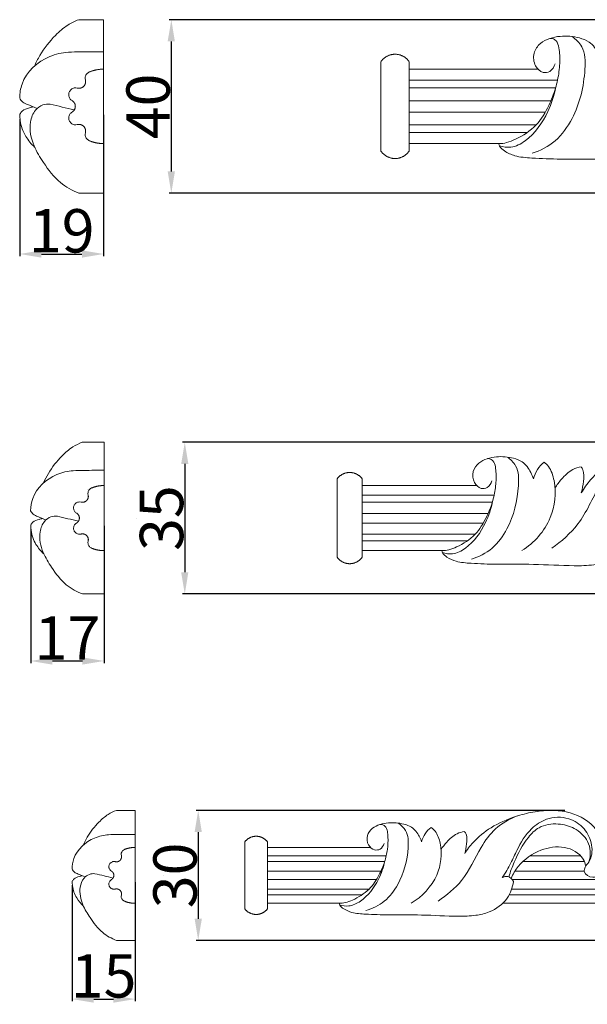
# Model space of a CAD drawing. Units: millimetres. Extents: x 0 to 1177, y 0 to 1016.
# Drawn here: x 297 to 428, y 505 to 732 of the extents above; entities that cross this region are included whole.
import ezdxf

# ---------------------------------------------------------------- set-up
doc = ezdxf.new("R2010")
doc.units = ezdxf.units.MM
doc.header["$MEASUREMENT"] = 0
doc.layers.get('0').update_dxf_attribs({"lineweight": 5})
doc.styles.add('Arial', font='arial.ttf')
doc.dimstyles.new('Default', dxfattribs={"dimtxt": 10, "dimasz": 5, "dimexe": 0.5, "dimexo": 0.5, "dimgap": 0.25, "dimtad": 1, "dimtoh": 1, "dimdec": 0, "dimzin": 1, "dimdsep": 46, "dimtxsty": 'Arial', "dimcen": 0.5, "dimazin": 0, "dimtfac": 1, "dimtdec": 4, "dimtix": 1, "dimtmove": 1, "dimatfit": 3, "dimfxl": 1, "dimtolj": 1, "dimtzin": 1, "dimarcsym": 0})

# ---------------------------------------------------------------- blocks, each defined once
blk = doc.blocks.new('*D1')
at = {"color": 0, "lineweight": -2, "transparency": 16777216}
for p, q in [((316.94, 615.73), (316.94, 584.03)), ((300.01, 614.91), (300.01, 584.03)), ((305.01, 584.53), (311.94, 584.53))]:
    blk.add_line(p, q, dxfattribs=at)
at = {"color": 0, "transparency": 16777216}
for points in [[(305.01, 585.36), (305.01, 583.69), (300.01, 584.53)], [(311.94, 585.36), (311.94, 583.69), (316.94, 584.53)]]:
    blk.add_solid(points, dxfattribs=at)
at = {"layer": 'Defpoints', "color": 0, "transparency": 16777216}
for p in [(316.94, 616.23), (300.01, 615.41), (316.94, 584.53)]:
    blk.add_point(p, dxfattribs=at)
at = {"color": 0, "transparency": 16777216, "insert": (308.48, 589.8), "char_height": 10, "attachment_point": 5, "style": 'Arial'}
blk.add_mtext('\\A1;17', dxfattribs=at)
blk = doc.blocks.new('*D4')
at = {"color": 0, "lineweight": -2, "transparency": 16777216}
for p, q in [((309.56, 532.78), (309.56, 506.03)), ((324.08, 533.48), (324.08, 506.03)), ((314.56, 506.53), (319.08, 506.53))]:
    blk.add_line(p, q, dxfattribs=at)
at = {"color": 0, "transparency": 16777216}
for points in [[(314.56, 507.36), (314.56, 505.69), (309.56, 506.53)], [(319.08, 507.36), (319.08, 505.69), (324.08, 506.53)]]:
    blk.add_solid(points, dxfattribs=at)
at = {"layer": 'Defpoints', "color": 0, "transparency": 16777216}
for p in [(324.08, 533.98), (309.56, 533.28), (324.08, 506.53)]:
    blk.add_point(p, dxfattribs=at)
at = {"color": 0, "transparency": 16777216, "insert": (316.82, 511.88), "char_height": 10, "attachment_point": 5, "style": 'Arial'}
blk.add_mtext('\\A1;15', dxfattribs=at)
blk = doc.blocks.new('*D5')
at = {"color": 0, "lineweight": -2, "transparency": 16777216}
for p, q in [((297.48, 709.6), (297.48, 677.92)), ((316.83, 710.53), (316.83, 677.92)), ((302.48, 678.42), (311.83, 678.42))]:
    blk.add_line(p, q, dxfattribs=at)
at = {"color": 0, "transparency": 16777216}
for points in [[(302.48, 679.25), (302.48, 677.58), (297.48, 678.42)], [(311.83, 679.25), (311.83, 677.58), (316.83, 678.42)]]:
    blk.add_solid(points, dxfattribs=at)
at = {"layer": 'Defpoints', "color": 0, "transparency": 16777216}
for p in [(316.83, 711.03), (297.48, 710.1), (316.83, 678.42)]:
    blk.add_point(p, dxfattribs=at)
at = {"color": 0, "transparency": 16777216, "insert": (307.16, 683.77), "char_height": 10, "attachment_point": 5, "style": 'Arial'}
blk.add_mtext('\\A1;19', dxfattribs=at)
blk = doc.blocks.new('*D8')
at = {"color": 0, "lineweight": -2, "transparency": 16777216}
for p, q in [((423.13, 550.06), (338.13, 550.06)), ((338.63, 545.06), (338.63, 525.06)), ((521.44, 520.06), (338.13, 520.06))]:
    blk.add_line(p, q, dxfattribs=at)
at = {"color": 0, "transparency": 16777216}
for points in [[(337.8, 545.06), (339.47, 545.06), (338.63, 550.06)], [(337.8, 525.06), (339.47, 525.06), (338.63, 520.06)]]:
    blk.add_solid(points, dxfattribs=at)
at = {"layer": 'Defpoints', "color": 0, "transparency": 16777216}
for p in [(423.63, 550.06), (338.63, 520.06), (521.94, 520.06)]:
    blk.add_point(p, dxfattribs=at)
at = {"color": 0, "transparency": 16777216, "insert": (333.28, 535.06), "char_height": 10, "attachment_point": 5, "rotation": 90, "style": 'Arial'}
blk.add_mtext('\\A1;30', dxfattribs=at)
blk = doc.blocks.new('*D9')
at = {"color": 0, "lineweight": -2, "transparency": 16777216}
for p, q in [((434.19, 634.99), (335.03, 634.99)), ((335.53, 629.99), (335.53, 604.99)), ((548.89, 599.99), (335.03, 599.99))]:
    blk.add_line(p, q, dxfattribs=at)
at = {"color": 0, "transparency": 16777216}
for points in [[(334.7, 629.99), (336.36, 629.99), (335.53, 634.99)], [(334.7, 604.99), (336.36, 604.99), (335.53, 599.99)]]:
    blk.add_solid(points, dxfattribs=at)
at = {"layer": 'Defpoints', "color": 0, "transparency": 16777216}
for p in [(434.69, 634.99), (335.53, 599.99), (549.39, 599.99)]:
    blk.add_point(p, dxfattribs=at)
at = {"color": 0, "transparency": 16777216, "insert": (330.17, 617.49), "char_height": 10, "attachment_point": 5, "rotation": 90, "style": 'Arial'}
blk.add_mtext('\\A1;35', dxfattribs=at)
blk = doc.blocks.new('*D10')
at = {"color": 0, "lineweight": -2, "transparency": 16777216}
for p, q in [((445.25, 732.47), (331.93, 732.47)), ((332.43, 727.47), (332.43, 697.47)), ((576.33, 692.47), (331.93, 692.47))]:
    blk.add_line(p, q, dxfattribs=at)
at = {"color": 0, "transparency": 16777216}
for points in [[(331.59, 727.47), (333.26, 727.47), (332.43, 732.47)], [(331.59, 697.47), (333.26, 697.47), (332.43, 692.47)]]:
    blk.add_solid(points, dxfattribs=at)
at = {"layer": 'Defpoints', "color": 0, "transparency": 16777216}
for p in [(445.75, 732.47), (332.43, 692.47), (576.83, 692.47)]:
    blk.add_point(p, dxfattribs=at)
at = {"color": 0, "transparency": 16777216, "insert": (327.07, 712.47), "char_height": 10, "attachment_point": 5, "rotation": 90, "style": 'Arial'}
blk.add_mtext('\\A1;40', dxfattribs=at)

msp = doc.modelspace()

# ---------------------------------------------------------------- linework, layer by layer
for points, knots in [([(300.87, 721.74), (301.23, 722.6), (302.53, 725.19), (305.13, 728.44), (308.24, 731.19), (310.21, 732.15), (311.07, 732.48)], [0, 0, 0, 0, 2.805512, 8.665044, 12.370965, 15.153034, 15.153034, 15.153034, 15.153034]), ([(407.9, 703.89), (408.52, 703.9), (409.86, 704.04), (412.88, 705.32), (416.71, 707.76), (419.42, 712.31), (421.08, 716.51), (421.9, 720.43), (422.07, 723.6), (421.87, 725.99), (421.42, 727.54), (420.43, 728.13), (419.92, 728.17), (419.73, 728.16)], [0, 0, 0, 0, 1.954129, 4.202241, 10.241456, 15.692286, 19.967902, 23.87682, 27.680539, 29.400597, 31.178453, 32.191004, 32.779038, 32.779038, 32.779038, 32.779038]), ([(424.86, 728.58), (425.73, 727.98), (427.85, 725.92), (427.95, 718.67), (426.11, 711.01), (421.31, 704.2), (417.52, 702.25), (415.6, 701.65)], [0, 0, 0, 0, 3.288281, 8.514605, 20.333236, 26.894727, 33.212355, 33.212355, 33.212355, 33.212355]), ([(420.91, 722.32), (420.71, 721.63), (419.99, 720.39), (417.83, 720.08), (416.05, 721.87), (415.71, 724.77), (417.36, 727.13), (419.67, 728.25), (422.75, 728.84), (425.88, 728.57), (429.22, 727.36), (430.79, 725.07), (431.51, 723.41), (431.69, 722.84)], [0, 0, 0, 0, 2.173952, 3.841474, 6.194681, 9.112766, 11.820675, 14.385512, 16.977814, 21.650813, 24.185842, 27.858948, 29.662583, 29.662583, 29.662583, 29.662583]), ([(297.47, 714.43), (297.5, 715.51), (298.08, 719.64), (302.83, 723.91), (308.17, 725.06), (312.37, 725.04), (315.08, 725.1), (316.83, 725.09)], [4.82764, 4.82764, 4.82764, 4.82764, 8.075361, 17.061956, 21.473817, 24.364797, 29.621239, 29.621239, 29.621239, 29.621239]), ([(313.54, 720.42), (313.33, 720.33), (312.9, 720.04), (312.54, 719.31), (312.56, 718.79), (312.62, 718.56)], [43.961877, 43.961877, 43.961877, 43.961877, 44.354412, 44.747197, 45.10498, 45.10498, 45.10498, 45.10498]), ([(310.76, 716.69), (310.53, 716.75), (310.14, 716.77), (309.65, 716.61), (309.32, 716.39), (309.06, 716.1), (308.88, 715.78), (308.78, 715.43), (308.76, 715.04), (308.84, 714.65), (309.07, 714.18), (309.35, 713.93), (309.56, 713.8)], [46.688409, 46.688409, 46.688409, 46.688409, 47.046123, 47.242472, 47.438822, 47.635172, 47.831521, 48.027871, 48.22422, 48.42057, 48.616919, 48.974634, 48.974634, 48.974634, 48.974634]), ([(421.09, 716.95), (420.72, 714.99), (419.17, 710.34), (415.6, 705.17), (411.07, 702.77), (408.91, 703.11), (408.08, 703.4)], [0, 0, 0, 0, 6.000031, 14.673452, 18.499777, 21.274344, 21.274344, 21.274344, 21.274344]), ([(301.51, 712.01), (300.78, 712.27), (299.7, 712.81), (298.13, 713.33), (297.64, 714.08), (297.47, 714.43)], [0, 0, 0, 0, 2.313288, 3.654019, 4.82764, 4.82764, 4.82764, 4.82764]), ([(297.52, 710.66), (297.65, 710.93), (298.18, 711.71), (299.43, 712.05), (300.3, 712.31), (300.6, 712.38)], [8.536865, 8.536865, 8.536865, 8.536865, 9.451485, 11.257403, 12.184553, 12.184553, 12.184553, 12.184553]), ([(311.14, 692.47), (309.61, 693.06), (306.31, 694.83), (303.21, 699.04), (300.39, 703.57), (299.46, 708.05), (300.74, 711.52), (302.63, 712.93), (303.93, 713.04), (304.5, 712.99)], [66.609406, 66.609406, 66.609406, 66.609406, 71.51491, 77.553824, 81.987521, 87.552765, 90.543377, 92.562195, 94.280887, 94.280887, 94.280887, 94.280887]), ([(309.56, 711.17), (309.35, 711.04), (309.07, 710.78), (308.84, 710.32), (308.76, 709.93), (308.78, 709.54), (308.88, 709.19), (309.06, 708.87), (309.32, 708.58), (309.65, 708.36), (310.14, 708.2), (310.53, 708.22), (310.76, 708.27)], [50.55808, 50.55808, 50.55808, 50.55808, 50.915794, 51.112144, 51.308493, 51.504843, 51.701192, 51.897542, 52.093891, 52.290241, 52.48659, 52.844305, 52.844305, 52.844305, 52.844305]), ([(300.92, 703.08), (300.13, 703.79), (298.59, 705.65), (297.58, 708.4), (297.5, 710.18), (297.52, 710.66)], [0, 0, 0, 0, 3.219644, 7.106344, 8.536865, 8.536865, 8.536865, 8.536865]), ([(458.14, 710.59), (457.88, 708.8), (456.55, 704.73), (452.05, 701.25), (446.95, 699.98), (440.39, 699.82), (432.05, 700.43), (423.13, 700.24), (416.46, 700.47), (412, 700.8), (409.52, 701.91), (408.21, 702.96), (407.96, 703.69), (407.9, 703.89)], [135.602998, 135.602998, 135.602998, 135.602998, 141.049297, 147.966261, 152.111101, 157.493799, 168.611432, 178.559956, 185.624243, 189.790786, 192.489889, 194.109966, 194.755855, 194.755855, 194.755855, 194.755855]), ([(312.62, 706.41), (312.56, 706.18), (312.54, 705.79), (312.71, 705.3), (312.93, 704.97), (313.22, 704.71), (313.43, 704.59), (313.54, 704.55)], [54.427751, 54.427751, 54.427751, 54.427751, 54.785465, 54.981815, 55.178164, 55.374514, 55.570863, 55.570863, 55.570863, 55.570863]), ([(302.97, 625.6), (303.29, 626.35), (304.43, 628.62), (306.71, 631.46), (309.43, 633.86), (311.14, 634.7), (311.9, 634.99)], [0, 0, 0, 0, 2.805512, 8.665044, 12.370965, 15.153034, 15.153034, 15.153034, 15.153034]), ([(426.96, 623.34), (427.58, 624.39), (429.5, 627.07), (433.81, 630.75), (439.2, 633.23), (444.33, 634.61), (448.71, 635.08), (454.22, 634.68), (460, 631.68), (462.99, 625.78), (463.54, 620.92), (461.97, 617.69), (459.58, 616.59), (457.28, 617.97), (457.79, 619.94), (459.5, 621.73), (459.87, 625.85), (457.83, 630.3), (453.47, 633.38), (448.08, 633.21), (443.27, 629.76), (440.67, 625.24), (438.74, 620.56), (437.37, 618.18), (436.58, 616.91)], [16.322374, 16.322374, 16.322374, 16.322374, 20.560497, 27.686369, 35.894009, 41.326305, 46.456669, 51.477302, 60.918073, 67.715423, 73.618039, 77.039542, 79.279154, 82.381924, 83.749766, 85.619173, 90.954196, 96.400336, 102.004466, 108.741411, 114.112459, 122.137232, 126.410635, 131.593635, 131.593635, 131.593635, 131.593635]), ([(409.86, 631.58), (410.64, 631.05), (412.52, 629.26), (412.61, 622.91), (410.97, 616.21), (406.71, 610.25), (403.33, 608.54), (401.63, 608.02)], [0, 0, 0, 0, 3.288281, 8.514605, 20.333236, 26.894727, 33.212355, 33.212355, 33.212355, 33.212355]), ([(406.34, 626.11), (406.17, 625.5), (405.53, 624.42), (403.61, 624.14), (402.03, 625.71), (401.73, 628.24), (403.2, 630.31), (405.24, 631.3), (407.98, 631.8), (410.77, 631.57), (413.73, 630.51), (415.14, 628.51), (415.77, 627.06), (415.93, 626.56)], [0, 0, 0, 0, 2.173952, 3.841474, 6.194681, 9.112766, 11.820675, 14.385512, 16.977814, 21.650813, 24.185842, 27.858948, 29.662583, 29.662583, 29.662583, 29.662583]), ([(420.14, 610.56), (422.37, 612.12), (427.13, 616.21), (430.29, 623.98), (434.62, 630.46), (438.39, 632.69), (440.42, 633.48)], [0, 0, 0, 0, 9.572441, 21.32335, 28.50684, 36.199024, 36.199024, 36.199024, 36.199024]), ([(394.78, 609.98), (395.33, 609.98), (396.53, 610.11), (399.21, 611.23), (402.61, 613.36), (405.02, 617.34), (406.5, 621.02), (407.23, 624.44), (407.38, 627.22), (407.2, 629.32), (406.8, 630.67), (405.92, 631.19), (405.46, 631.22), (405.3, 631.21)], [0, 0, 0, 0, 1.954129, 4.202241, 10.241456, 15.692286, 19.967902, 23.87682, 27.680539, 29.400597, 31.178453, 32.191004, 32.779038, 32.779038, 32.779038, 32.779038]), ([(418.36, 630.43), (418.74, 630.13), (419.93, 628.96), (421.33, 624.49), (420.57, 616.68), (416.05, 611.79), (413.28, 609.98)], [35.01507, 35.01507, 35.01507, 35.01507, 36.696554, 40.730331, 50.541445, 62.187478, 62.187478, 62.187478, 62.187478]), ([(415.93, 626.56), (416.12, 627.31), (416.71, 628.78), (417.77, 629.94), (418.36, 630.43)], [29.662583, 29.662583, 29.662583, 29.662583, 32.312802, 35.01507, 35.01507, 35.01507, 35.01507]), ([(420.89, 624.45), (421.32, 625.16), (422.53, 626.75), (424.49, 628.67), (426.26, 629.2), (426.92, 629.32)], [0, 0, 0, 0, 2.896076, 6.931017, 9.306565, 9.306565, 9.306565, 9.306565]), ([(426.92, 629.32), (427.07, 629.1), (427.65, 628.09), (427.46, 625.92), (427.22, 624.19), (426.96, 623.34)], [9.306565, 9.306565, 9.306565, 9.306565, 10.220879, 13.274689, 16.322374, 16.322374, 16.322374, 16.322374]), ([(300, 619.2), (300.02, 620.15), (300.54, 623.76), (304.69, 627.49), (309.36, 628.5), (313.03, 628.49), (315.41, 628.54), (316.94, 628.53)], [4.82764, 4.82764, 4.82764, 4.82764, 8.075361, 17.061956, 21.473817, 24.364797, 29.621239, 29.621239, 29.621239, 29.621239]), ([(314.06, 624.44), (313.87, 624.36), (313.5, 624.1), (313.18, 623.47), (313.21, 623.01), (313.26, 622.81)], [43.961877, 43.961877, 43.961877, 43.961877, 44.354412, 44.747197, 45.10498, 45.10498, 45.10498, 45.10498]), ([(311.63, 621.18), (311.42, 621.23), (311.09, 621.25), (310.66, 621.1), (310.37, 620.91), (310.14, 620.66), (309.99, 620.38), (309.9, 620.07), (309.88, 619.73), (309.95, 619.39), (310.15, 618.98), (310.4, 618.76), (310.58, 618.65)], [46.688409, 46.688409, 46.688409, 46.688409, 47.046123, 47.242472, 47.438822, 47.635172, 47.831521, 48.027871, 48.22422, 48.42057, 48.616919, 48.974634, 48.974634, 48.974634, 48.974634]), ([(406.51, 621.41), (406.18, 619.69), (404.8, 615.62), (401.62, 611.1), (397.6, 608.99), (395.68, 609.3), (394.94, 609.55)], [0, 0, 0, 0, 6.000031, 14.673452, 18.499777, 21.274344, 21.274344, 21.274344, 21.274344]), ([(303.53, 617.08), (302.9, 617.31), (301.95, 617.78), (300.57, 618.24), (300.14, 618.89), (300, 619.2)], [0, 0, 0, 0, 2.313288, 3.654019, 4.82764, 4.82764, 4.82764, 4.82764]), ([(311.96, 599.99), (310.62, 600.5), (307.73, 602.05), (305.03, 605.74), (302.56, 609.69), (301.74, 613.61), (302.86, 616.65), (304.52, 617.89), (305.65, 617.99), (306.15, 617.94)], [66.609406, 66.609406, 66.609406, 66.609406, 71.51491, 77.553824, 81.987521, 87.552765, 90.543377, 92.562195, 94.280887, 94.280887, 94.280887, 94.280887]), ([(303.02, 609.26), (302.32, 609.89), (300.98, 611.51), (300.1, 613.92), (300.03, 615.48), (300.04, 615.9)], [0, 0, 0, 0, 3.219644, 7.106344, 8.536865, 8.536865, 8.536865, 8.536865]), ([(300.04, 615.9), (300.16, 616.14), (300.62, 616.82), (301.72, 617.12), (302.47, 617.35), (302.74, 617.4)], [8.536865, 8.536865, 8.536865, 8.536865, 9.451485, 11.257403, 12.184553, 12.184553, 12.184553, 12.184553]), ([(310.58, 616.34), (310.4, 616.23), (310.15, 616.01), (309.95, 615.6), (309.88, 615.26), (309.9, 614.92), (309.99, 614.62), (310.14, 614.34), (310.37, 614.08), (310.66, 613.89), (311.09, 613.75), (311.42, 613.76), (311.63, 613.81)], [50.55808, 50.55808, 50.55808, 50.55808, 50.915794, 51.112144, 51.308493, 51.504843, 51.701192, 51.897542, 52.093891, 52.290241, 52.48659, 52.844305, 52.844305, 52.844305, 52.844305]), ([(439.45, 615.84), (439.23, 614.27), (438.04, 610.71), (434.04, 607.67), (429.51, 606.55), (423.67, 606.42), (416.25, 606.95), (408.32, 606.78), (402.39, 606.99), (398.43, 607.28), (396.22, 608.24), (395.06, 609.16), (394.83, 609.8), (394.78, 609.98)], [135.602998, 135.602998, 135.602998, 135.602998, 141.049297, 147.966261, 152.111101, 157.493799, 168.611432, 178.559956, 185.624243, 189.790786, 192.489889, 194.109966, 194.755855, 194.755855, 194.755855, 194.755855]), ([(313.26, 612.18), (313.21, 611.98), (313.19, 611.64), (313.33, 611.21), (313.53, 610.92), (313.78, 610.69), (313.97, 610.59), (314.06, 610.55)], [54.427751, 54.427751, 54.427751, 54.427751, 54.785465, 54.981815, 55.178164, 55.374514, 55.570863, 55.570863, 55.570863, 55.570863]), ([(312.1, 542.01), (312.38, 542.65), (313.35, 544.6), (315.3, 547.04), (317.63, 549.1), (319.11, 549.81), (319.76, 550.06)], [0, 0, 0, 0, 2.805512, 8.665044, 12.370965, 15.153034, 15.153034, 15.153034, 15.153034]), ([(400.07, 540.08), (400.63, 540.98), (402.36, 543.27), (406.24, 546.43), (411.09, 548.56), (415.71, 549.74), (419.65, 550.14), (424.62, 549.8), (429.82, 547.23), (432.51, 542.17), (433.01, 538.01), (431.59, 535.23), (429.44, 534.29), (427.36, 535.47), (427.82, 537.16), (429.37, 538.69), (429.7, 542.23), (427.86, 546.04), (423.94, 548.69), (419.08, 548.54), (414.76, 545.58), (412.42, 541.7), (410.68, 537.69), (409.45, 535.65), (408.73, 534.56)], [16.322374, 16.322374, 16.322374, 16.322374, 20.560497, 27.686369, 35.894009, 41.326305, 46.456669, 51.477302, 60.918073, 67.715423, 73.618039, 77.039542, 79.279154, 82.381924, 83.749766, 85.619173, 90.954196, 96.400336, 102.004466, 108.741411, 114.112459, 122.137232, 126.410635, 131.593635, 131.593635, 131.593635, 131.593635]), ([(393.93, 529.12), (395.94, 530.46), (400.22, 533.97), (403.07, 540.63), (406.97, 546.18), (410.36, 548.09), (412.19, 548.77)], [0, 0, 0, 0, 9.572441, 21.32335, 28.50684, 36.199024, 36.199024, 36.199024, 36.199024]), ([(371.11, 528.63), (371.6, 528.63), (372.67, 528.73), (375.09, 529.7), (378.15, 531.53), (380.32, 534.94), (381.65, 538.09), (382.31, 541.02), (382.45, 543.4), (382.29, 545.2), (381.92, 546.36), (381.13, 546.8), (380.72, 546.83), (380.57, 546.82)], [0, 0, 0, 0, 1.954129, 4.202241, 10.241456, 15.692286, 19.967902, 23.87682, 27.680539, 29.400597, 31.178453, 32.191004, 32.779038, 32.779038, 32.779038, 32.779038]), ([(384.68, 547.14), (385.38, 546.69), (387.08, 545.15), (387.15, 539.71), (385.68, 533.97), (381.84, 528.85), (378.8, 527.39), (377.26, 526.95)], [0, 0, 0, 0, 3.288281, 8.514605, 20.333236, 26.894727, 33.212355, 33.212355, 33.212355, 33.212355]), ([(381.51, 542.45), (381.36, 541.93), (380.78, 541), (379.05, 540.76), (377.62, 542.11), (377.36, 544.28), (378.68, 546.05), (380.52, 546.9), (382.99, 547.33), (385.49, 547.13), (388.17, 546.22), (389.43, 544.51), (390, 543.26), (390.14, 542.84)], [0, 0, 0, 0, 2.173952, 3.841474, 6.194681, 9.112766, 11.820675, 14.385512, 16.977814, 21.650813, 24.185842, 27.858948, 29.662583, 29.662583, 29.662583, 29.662583]), ([(392.33, 546.15), (392.67, 545.89), (393.74, 544.89), (395, 541.06), (394.32, 534.36), (390.25, 530.18), (387.76, 528.63)], [35.01507, 35.01507, 35.01507, 35.01507, 36.696554, 40.730331, 50.541445, 62.187478, 62.187478, 62.187478, 62.187478]), ([(390.14, 542.84), (390.31, 543.48), (390.85, 544.74), (391.8, 545.74), (392.33, 546.15)], [29.662583, 29.662583, 29.662583, 29.662583, 32.312802, 35.01507, 35.01507, 35.01507, 35.01507]), ([(394.61, 541.02), (395, 541.64), (396.08, 543), (397.85, 544.64), (399.44, 545.1), (400.04, 545.2)], [0, 0, 0, 0, 2.896076, 6.931017, 9.306565, 9.306565, 9.306565, 9.306565]), ([(400.04, 545.2), (400.17, 545.02), (400.69, 544.15), (400.52, 542.29), (400.3, 540.8), (400.07, 540.08)], [9.306565, 9.306565, 9.306565, 9.306565, 10.220879, 13.274689, 16.322374, 16.322374, 16.322374, 16.322374]), ([(410.24, 534.72), (410.59, 535.88), (411.8, 539.06), (413.87, 543.09), (417.34, 546.63), (421.47, 547.2), (425.62, 546.13), (428.33, 543.6), (429.23, 540.58), (428.93, 538.87), (428.6, 538.02)], [0, 0, 0, 0, 4.826793, 13.574096, 17.975209, 23.899295, 28.941155, 34.633371, 37.615935, 41.258301, 41.258301, 41.258301, 41.258301]), ([(309.56, 536.53), (309.57, 537.34), (310.01, 540.43), (313.58, 543.64), (317.58, 544.5), (320.73, 544.49), (322.76, 544.53), (324.08, 544.52)], [4.82764, 4.82764, 4.82764, 4.82764, 8.075361, 17.061956, 21.473817, 24.364797, 29.621239, 29.621239, 29.621239, 29.621239]), ([(321.61, 541.02), (321.45, 540.95), (321.12, 540.73), (320.86, 540.19), (320.88, 539.8), (320.92, 539.62)], [43.961877, 43.961877, 43.961877, 43.961877, 44.354412, 44.747197, 45.10498, 45.10498, 45.10498, 45.10498]), ([(410.79, 534.35), (411.2, 535.34), (412.82, 538.17), (417.2, 541.15), (422.95, 542.16), (427.14, 539.96), (427.86, 537.76), (427.97, 537.19)], [0, 0, 0, 0, 4.28873, 12.794558, 19.986434, 26.662319, 28.990458, 28.990458, 28.990458, 28.990458]), ([(381.66, 538.42), (381.37, 536.95), (380.12, 533.46), (377.26, 529.58), (373.64, 527.78), (371.91, 528.04), (371.24, 528.25)], [0, 0, 0, 0, 6.000031, 14.673452, 18.499777, 21.274344, 21.274344, 21.274344, 21.274344]), ([(312.58, 534.71), (312.04, 534.91), (311.23, 535.31), (310.05, 535.7), (309.68, 536.26), (309.56, 536.53)], [0, 0, 0, 0, 2.313288, 3.654019, 4.82764, 4.82764, 4.82764, 4.82764]), ([(319.52, 538.23), (319.35, 538.27), (319.06, 538.28), (318.69, 538.16), (318.44, 537.99), (318.25, 537.78), (318.11, 537.54), (318.04, 537.28), (318.02, 536.98), (318.08, 536.69), (318.25, 536.34), (318.47, 536.15), (318.62, 536.06)], [46.688409, 46.688409, 46.688409, 46.688409, 47.046123, 47.242472, 47.438822, 47.635172, 47.831521, 48.027871, 48.22422, 48.42057, 48.616919, 48.974634, 48.974634, 48.974634, 48.974634]), ([(309.59, 533.7), (309.69, 533.9), (310.09, 534.49), (311.03, 534.74), (311.67, 534.94), (311.9, 534.99)], [8.536865, 8.536865, 8.536865, 8.536865, 9.451485, 11.257403, 12.184553, 12.184553, 12.184553, 12.184553]), ([(319.8, 520.06), (318.66, 520.5), (316.18, 521.83), (313.86, 524.99), (311.75, 528.38), (311.05, 531.74), (312.01, 534.35), (313.43, 535.4), (314.4, 535.49), (314.82, 535.45)], [66.609406, 66.609406, 66.609406, 66.609406, 71.51491, 77.553824, 81.987521, 87.552765, 90.543377, 92.562195, 94.280887, 94.280887, 94.280887, 94.280887]), ([(318.62, 534.08), (318.47, 533.99), (318.25, 533.79), (318.08, 533.45), (318.02, 533.15), (318.04, 532.86), (318.11, 532.6), (318.25, 532.36), (318.44, 532.14), (318.69, 531.98), (319.06, 531.85), (319.35, 531.87), (319.52, 531.91)], [50.55808, 50.55808, 50.55808, 50.55808, 50.915794, 51.112144, 51.308493, 51.504843, 51.701192, 51.897542, 52.093891, 52.290241, 52.48659, 52.844305, 52.844305, 52.844305, 52.844305]), ([(408.73, 534.56), (409.12, 534.75), (410.22, 535.06), (411.04, 534.16), (411.32, 533.65)], [131.593635, 131.593635, 131.593635, 131.593635, 133.277462, 135.602998, 135.602998, 135.602998, 135.602998]), ([(312.14, 528.01), (311.55, 528.55), (310.4, 529.94), (309.64, 532.01), (309.58, 533.34), (309.59, 533.7)], [0, 0, 0, 0, 3.219644, 7.106344, 8.536865, 8.536865, 8.536865, 8.536865]), ([(411.32, 533.65), (411.11, 532.3), (410.04, 529.25), (406.44, 526.64), (402.37, 525.69), (397.11, 525.57), (390.43, 526.03), (383.29, 525.88), (377.95, 526.06), (374.39, 526.31), (372.4, 527.14), (371.35, 527.93), (371.15, 528.47), (371.11, 528.63)], [135.602998, 135.602998, 135.602998, 135.602998, 141.049297, 147.966261, 152.111101, 157.493799, 168.611432, 178.559956, 185.624243, 189.790786, 192.489889, 194.109966, 194.755855, 194.755855, 194.755855, 194.755855]), ([(320.92, 530.51), (320.88, 530.34), (320.86, 530.05), (320.98, 529.68), (321.15, 529.43), (321.37, 529.24), (321.53, 529.15), (321.61, 529.12)], [54.427751, 54.427751, 54.427751, 54.427751, 54.785465, 54.981815, 55.178164, 55.374514, 55.570863, 55.570863, 55.570863, 55.570863])]:
    msp.add_open_spline(points, degree=3, knots=knots)
for points in [[(311.07, 732.48), (312.99, 732.48), (314.91, 732.48), (316.83, 732.48)], [(316.83, 732.48), (316.83, 719.14), (316.83, 705.81), (316.83, 692.47)], [(380.76, 702.17), (380.76, 709.05), (380.76, 715.92), (380.76, 722.79)], [(387.28, 722.79), (387.28, 715.92), (387.28, 709.05), (387.28, 702.17)], [(313.55, 720.42), (313.55, 720.42), (313.55, 720.42), (313.54, 720.42)], [(387.28, 721.07), (397.17, 721.07), (407.06, 721.07), (416.95, 721.07)], [(312.54, 719.93), (312.54, 719.92), (312.54, 719.92), (312.54, 719.92)], [(387.28, 718.51), (398.68, 718.51), (410.08, 718.51), (421.47, 718.51)], [(387.28, 716.72), (398.53, 716.72), (409.78, 716.72), (421.02, 716.72)], [(387.28, 713.73), (398.17, 713.73), (409.05, 713.73), (419.93, 713.73)], [(304.5, 712.99), (306.35, 712.55), (308.21, 712.11), (310.07, 711.67)], [(325.42, 712.48), (325.42, 712.48), (325.42, 712.48), (325.42, 712.48)], [(387.28, 711.16), (397.74, 711.16), (408.2, 711.16), (418.66, 711.16)], [(387.28, 708.2), (397.03, 708.2), (406.77, 708.2), (416.52, 708.2)], [(387.28, 706.46), (396.35, 706.46), (405.42, 706.46), (414.48, 706.46)], [(407.9, 703.89), (401.03, 703.89), (394.16, 703.89), (387.28, 703.89)], [(316.83, 692.47), (314.93, 692.47), (313.04, 692.47), (311.14, 692.47)], [(311.9, 634.99), (313.58, 634.99), (315.26, 634.99), (316.94, 634.99)], [(316.94, 634.99), (316.94, 623.32), (316.94, 611.66), (316.94, 599.99)], [(370.65, 608.47), (370.65, 614.49), (370.65, 620.5), (370.65, 626.52)], [(376.45, 626.52), (376.45, 620.5), (376.45, 614.49), (376.45, 608.47)], [(376.45, 625.01), (385.24, 625.01), (394.03, 625.01), (402.82, 625.01)], [(313.19, 624.01), (313.19, 624.01), (313.18, 624.01), (313.18, 624.01)], [(314.07, 624.44), (314.07, 624.44), (314.07, 624.44), (314.06, 624.44)], [(376.45, 622.77), (386.58, 622.77), (396.72, 622.77), (406.85, 622.77)], [(376.45, 621.2), (386.45, 621.2), (396.45, 621.2), (406.45, 621.2)], [(306.15, 617.94), (307.77, 617.55), (309.4, 617.17), (311.03, 616.78)], [(376.45, 618.59), (386.13, 618.59), (395.8, 618.59), (405.48, 618.59)], [(324.46, 617.5), (324.46, 617.5), (324.46, 617.5), (324.46, 617.5)], [(376.45, 616.34), (385.75, 616.34), (395.05, 616.34), (404.35, 616.34)], [(376.45, 613.75), (385.11, 613.75), (393.78, 613.75), (402.44, 613.75)], [(376.45, 612.22), (384.51, 612.22), (392.57, 612.22), (400.64, 612.22)], [(394.78, 609.98), (388.67, 609.98), (382.56, 609.98), (376.45, 609.98)], [(316.94, 599.99), (315.28, 599.99), (313.62, 599.99), (311.96, 599.99)], [(319.76, 550.06), (321.2, 550.06), (322.64, 550.06), (324.08, 550.06)], [(324.08, 550.06), (324.08, 540.06), (324.08, 530.06), (324.08, 520.06)], [(320.86, 540.65), (320.86, 540.65), (320.86, 540.65), (320.85, 540.65)], [(321.62, 541.02), (321.61, 541.02), (321.61, 541.02), (321.61, 541.02)], [(349.37, 527.33), (349.37, 532.49), (349.37, 537.64), (349.37, 542.8)], [(354.6, 542.8), (354.6, 537.64), (354.6, 532.49), (354.6, 527.33)], [(354.6, 541.51), (362.51, 541.51), (370.43, 541.51), (378.34, 541.51)], [(354.6, 539.58), (363.72, 539.58), (372.84, 539.58), (381.97, 539.58)], [(426.82, 539.58), (422.93, 539.58), (419.04, 539.58), (415.15, 539.58)], [(354.6, 538.24), (363.6, 538.24), (372.6, 538.24), (381.61, 538.24)], [(427.66, 538.24), (422.92, 538.24), (418.18, 538.24), (413.44, 538.24)], [(314.82, 535.45), (316.22, 535.12), (317.61, 534.79), (319.01, 534.46)], [(330.52, 535.07), (330.52, 535.07), (330.52, 535.07), (330.52, 535.07)], [(354.6, 536), (363.31, 536), (372.02, 536), (380.74, 536)], [(354.6, 534.08), (362.97, 534.08), (371.34, 534.08), (379.71, 534.08)], [(449.11, 534.08), (436.42, 534.08), (423.73, 534.08), (411.04, 534.08)], [(427.64, 536), (422.31, 536), (416.97, 536), (411.63, 536)], [(354.6, 531.86), (362.4, 531.86), (370.2, 531.86), (378, 531.86)], [(449.11, 531.86), (436.37, 531.86), (423.62, 531.86), (410.88, 531.86)], [(354.6, 530.55), (361.86, 530.55), (369.11, 530.55), (376.37, 530.55)], [(449.11, 530.55), (436.18, 530.55), (423.24, 530.55), (410.3, 530.55)], [(371.11, 528.63), (365.6, 528.62), (360.1, 528.62), (354.6, 528.62)], [(449.11, 528.62), (435.68, 528.62), (422.26, 528.63), (408.83, 528.63)], [(324.08, 520.06), (322.65, 520.06), (321.23, 520.06), (319.8, 520.06)]]:
    msp.add_open_spline(points, degree=3)
for points, weights, knots in [([(387.28, 722.79), (386.06, 724.51), (384.02, 724.51), (381.98, 724.51), (380.76, 722.79)], [1, 0.894427191, 1, 0.894427191, 1], [0, 0, 0, 3.982773, 3.982773, 7.965546, 7.965546, 7.965546]), ([(312.62, 718.56), (312.83, 717.72), (312.22, 717.1), (311.6, 716.49), (310.76, 716.69)], [1, 0.870735471144, 1, 0.870735471144, 1], [45.10498, 45.10498, 45.10498, 45.896694, 45.896694, 46.688409, 46.688409, 46.688409]), ([(309.56, 713.8), (310.3, 713.35), (310.3, 712.48), (310.3, 711.61), (309.56, 711.17)], [1, 0.870732768479, 1, 0.870732768479, 1], [48.974634, 48.974634, 48.974634, 49.766357, 49.766357, 50.55808, 50.55808, 50.55808]), ([(310.76, 708.27), (311.6, 708.48), (312.22, 707.87), (312.83, 707.25), (312.62, 706.41)], [1, 0.870732768479, 1, 0.870732768479, 1], [52.844305, 52.844305, 52.844305, 53.636028, 53.636028, 54.427751, 54.427751, 54.427751]), ([(380.76, 702.17), (381.98, 700.45), (384.02, 700.45), (386.06, 700.45), (387.28, 702.17)], [1, 0.894427191, 1, 0.894427191, 1], [0, 0, 0, 3.982773, 3.982773, 7.965546, 7.965546, 7.965546]), ([(370.65, 626.52), (371.73, 628.02), (373.55, 628.02), (375.36, 628.02), (376.45, 626.52)], [1, 0.894427191, 1, 0.894427191, 1], [77.789384, 77.789384, 77.789384, 81.772157, 81.772157, 85.75493, 85.75493, 85.75493]), ([(313.26, 622.81), (313.44, 622.07), (312.9, 621.54), (312.36, 621), (311.63, 621.18)], [1, 0.870735471144, 1, 0.870735471144, 1], [45.10498, 45.10498, 45.10498, 45.896694, 45.896694, 46.688409, 46.688409, 46.688409]), ([(310.58, 618.65), (311.23, 618.26), (311.23, 617.5), (311.23, 616.74), (310.58, 616.34)], [1, 0.870732768479, 1, 0.870732768479, 1], [48.974634, 48.974634, 48.974634, 49.766357, 49.766357, 50.55808, 50.55808, 50.55808]), ([(311.63, 613.81), (312.36, 614), (312.9, 613.46), (313.44, 612.92), (313.26, 612.18)], [1, 0.870732768479, 1, 0.870732768479, 1], [52.844305, 52.844305, 52.844305, 53.636028, 53.636028, 54.427751, 54.427751, 54.427751]), ([(376.45, 608.47), (375.36, 606.97), (373.55, 606.97), (371.73, 606.97), (370.65, 608.47)], [1, 0.894427191, 1, 0.894427191, 1], [49.204407, 49.204407, 49.204407, 53.18718, 53.18718, 57.169953, 57.169953, 57.169953]), ([(349.37, 542.8), (350.35, 544.09), (351.99, 544.09), (353.62, 544.09), (354.6, 542.8)], [1, 0.894427191, 1, 0.894427191, 1], [77.789384, 77.789384, 77.789384, 81.772157, 81.772157, 85.75493, 85.75493, 85.75493]), ([(320.92, 539.62), (321.07, 538.99), (320.61, 538.53), (320.15, 538.07), (319.52, 538.23)], [1, 0.870735471144, 1, 0.870735471144, 1], [45.10498, 45.10498, 45.10498, 45.896694, 45.896694, 46.688409, 46.688409, 46.688409]), ([(318.62, 536.06), (319.18, 535.72), (319.18, 535.07), (319.18, 534.42), (318.62, 534.08)], [1, 0.870732768479, 1, 0.870732768479, 1], [48.974634, 48.974634, 48.974634, 49.766357, 49.766357, 50.55808, 50.55808, 50.55808]), ([(319.52, 531.91), (320.15, 532.07), (320.61, 531.61), (321.07, 531.14), (320.92, 530.51)], [1, 0.870732768479, 1, 0.870732768479, 1], [52.844305, 52.844305, 52.844305, 53.636028, 53.636028, 54.427751, 54.427751, 54.427751]), ([(354.6, 527.33), (353.62, 526.05), (351.99, 526.05), (350.35, 526.05), (349.37, 527.33)], [1, 0.894427191, 1, 0.894427191, 1], [49.204407, 49.204407, 49.204407, 53.18718, 53.18718, 57.169953, 57.169953, 57.169953])]:
    msp.add_rational_spline(points, weights, degree=2, knots=knots)
for points, weights in [([(316.83, 721.07), (315.12, 721.07), (313.54, 720.42)], [1, 0.9806796769, 1]), ([(308.76, 715.42), (308.76, 715.42), (308.76, 715.42)], [1, 0.999999999979, 1]), ([(313.54, 704.55), (315.12, 703.89), (316.83, 703.89)], [1, 0.980787184259, 1]), ([(316.94, 625.01), (315.44, 625.01), (314.06, 624.44)], [1, 0.9806796769, 1]), ([(309.88, 620.07), (309.88, 620.07), (309.88, 620.07)], [1, 0.999999999979, 1]), ([(314.06, 610.55), (315.45, 609.98), (316.94, 609.98)], [1, 0.980787184259, 1]), ([(324.08, 541.51), (322.79, 541.51), (321.6, 541.02)], [1, 0.9806796769, 1]), ([(318.02, 537.27), (318.02, 537.27), (318.02, 537.27)], [1, 0.999999999979, 1]), ([(321.61, 529.12), (322.79, 528.63), (324.08, 528.63)], [1, 0.980787184259, 1])]:
    msp.add_rational_spline(points, weights, degree=2)

# ---------------------------------------------------------------- dimensions: what is measured, and where the dimension line sits
for base, p1, p2, angle, picture, middle in [((332.43, 692.47), (445.75, 732.47), (576.83, 692.47), 90, '*D10', (327.07, 712.47)), ((316.83, 678.42), (297.48, 710.1), (316.83, 711.03), 180, '*D5', (307.16, 683.77)), ((335.53, 599.99), (434.69, 634.99), (549.39, 599.99), 90, '*D9', (330.17, 617.49)), ((316.94, 584.53), (300.01, 615.41), (316.94, 616.23), 180, '*D1', (308.48, 589.8)), ((338.63, 520.06), (423.63, 550.06), (521.94, 520.06), 90, '*D8', (333.28, 535.06)), ((324.08, 506.53), (309.56, 533.28), (324.08, 533.98), 180, '*D4', (316.82, 511.88))]:
    dim = msp.add_linear_dim(base=base, p1=p1, p2=p2, angle=angle, dimstyle='Default')
    dim.commit()
    dim.dimension.update_dxf_attribs({"geometry": picture, "text_midpoint": middle})

doc.saveas('drawing.dxf')
